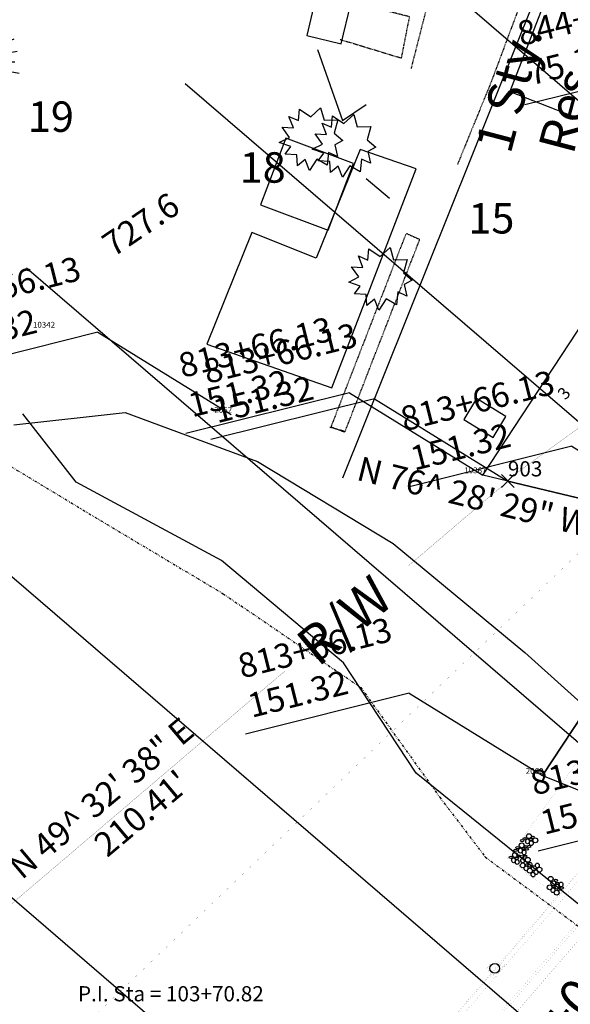
# Model space of a CAD drawing. Units: inches. Extents: x 1802000 to 2023498, y 371000 to 592089.
# Drawn here: x 1988067 to 1988180, y 561849 to 562051 of the extents above; entities that cross this region are included whole.
import ezdxf
from ezdxf.enums import TextEntityAlignment as Align

# ---------------------------------------------------------------- set-up
doc = ezdxf.new("R2010")
doc.units = ezdxf.units.IN
doc.header["$MEASUREMENT"] = 0
for name, pattern in [('DIVIDE', [1.25, 0.5, -0.25, 0, -0.25, 0, -0.25]), ('DOT2', [0.125, 0, -0.125]), ('HIDDEN2', [0.1875, 0.125, -0.0625])]:
    doc.linetypes.add(name, pattern=pattern)
for name, color, linetype in [('1', 7, 'Continuous'), ('14', 7, 'Continuous'), ('15', 7, 'Continuous'), ('16', 7, 'Continuous'), ('17', 7, 'Continuous'), ('19', 7, 'Continuous'), ('21', 7, 'Continuous'), ('22', 7, 'Continuous'), ('23', 7, 'Continuous'), ('30', 7, 'Continuous'), ('36', 7, 'Continuous'), ('39', 7, 'Continuous'), ('40', 7, 'Continuous'), ('42', 7, 'Continuous'), ('44', 7, 'Continuous'), ('48', 7, 'Continuous'), ('53', 7, 'Continuous'), ('54', 7, 'Continuous'), ('57', 7, 'Continuous'), ('58', 7, 'Continuous'), ('6', 7, 'Continuous'), ('62', 7, 'Continuous'), ('63', 7, 'Continuous'), ('9', 7, 'Continuous')]:
    doc.layers.add(name, color=color, linetype=linetype)
doc.styles.add('Arial', font='ARIAL.TTF')
doc.styles.add('TXT', font='TXT.SHX')

# ---------------------------------------------------------------- blocks, each defined once
blk = doc.blocks.new('ETREE_')
at = {"color": 0, "linetype": 'Continuous'}
for p, q in [((0, 0), (-0.0618, 0.2307)), ((0, 0), (0.0628, 0.2349)), ((0, 0), (-0.1745, 0.1743)), ((0, 0), (0.1328, 0.1943)), ((0, 0), (0.1828, 0.1402)), ((0, 0), (-0.1953, 0.1148)), ((0, 0), (-0.2207, 0.0592)), ((0, 0), (0.2368, 0.0803)), ((-0.2467, 0), (0, 0)), ((0, 0), (-0.2145, -0.0781)), ((0, 0), (-0.1992, -0.1141)), ((0, 0), (-0.1953, -0.1497)), ((0, 0), (-0.1473, -0.1733)), ((0, 0), (-0.1159, -0.2008)), ((0, 0), (-0.0833, -0.217)), ((0, 0), (-0.0632, -0.2428)), ((0, 0), (-0.0271, -0.2296)), ((0, 0), (0.2255, 0.0046)), ((0, -0.262), (0, 0)), ((0, 0), (0.0461, -0.2318)), ((0, 0), (0.0967, -0.2334)), ((0, 0), (0.1268, -0.1897)), ((0, 0), (0.1794, -0.1761)), ((0, 0), (0.1911, -0.1278)), ((0, 0), (0.2232, -0.0971)), ((0, 0), (0.2414, -0.0479))]:
    blk.add_line(p, q, dxfattribs=at)
blk = doc.blocks.new('LPOLE_')
at = {"color": 0, "linetype": 'Continuous'}
blk.add_lwpolyline([(0.0393, 0.1477), (-0.0394, -0.1516), (0.0787, -0.1516)], dxfattribs=at)
blk = doc.blocks.new('SHRUB_')
at = {"color": 0, "linetype": 'Continuous'}
blk.add_lwpolyline([(-0.0042, 0.0905), (0.026, 0.1273), (0.0468, 0.0746), (0.1013, 0.0836), (0.0844, 0.033), (0.1317, 0.0033), (0.0888, -0.0335), (0.1013, -0.0792), (0.0637, -0.0757), (0.0474, -0.1214), (0.026, -0.0868), (-0.0079, -0.1277), (-0.0293, -0.0833), (-0.0803, -0.1048), (-0.0708, -0.0578), (-0.1113, -0.0619), (-0.0877, -0.0224), (-0.1261, 0.006), (-0.0892, 0.0192), (-0.1195, 0.0593), (-0.0729, 0.0538), (-0.0744, 0.1058), (-0.0367, 0.0773), (-0.0264, 0.1266), (-0.0042, 0.0905)], dxfattribs=at)
blk = doc.blocks.new('main')
at = {"layer": '14', "color": 250, "linetype": 'Continuous'}
blk.add_lwpolyline([(1988176.99, 562066.13), (1988133.2, 561956.83)], dxfattribs=at)
at = {"layer": '14', "color": 250, "linetype": 'HIDDEN2'}
blk.add_lwpolyline([(1988132.74, 562046.99), (1988145.32, 562043.16), (1988146.99, 562051.65), (1988134.33, 562054.83)], dxfattribs=at)
at = {"layer": '15', "color": 60, "linetype": 'DIVIDE'}
blk.add_lwpolyline([(1987877.73, 562057.41), (1987918.12, 562041.94), (1987955.16, 562024.39), (1987986.64, 562005.2), (1988013.57, 561989.01), (1988046.39, 561970.56), (1988083.51, 561948.17), (1988108.72, 561933.11), (1988136.98, 561913.82), (1988153.16, 561891.32), (1988162.51, 561879.02), (1988185.51, 561861.92), (1988203.59, 561842.83), (1988215.87, 561833.85), (1988232.48, 561823.94)], dxfattribs=at)
at = {"layer": '16', "color": 7, "linetype": 'HIDDEN2'}
for points in [[(1988147.34, 562041.02), (1988151.86, 562058.74)], [(1988194.3, 562028.5), (1988201.52, 562046.09), (1988207.9, 562060.49), (1988210.53, 562068.36), (1988204.83, 562074.99), (1988192.1, 562076.6), (1988180.25, 562077.09), (1988176.21, 562071.25), (1988170.05, 562055.18), (1988163.74, 562038.3), (1988156.77, 562021.2)]]:
    blk.add_lwpolyline(points, dxfattribs=at)
at = {"layer": '16', "color": 230, "linetype": 'HIDDEN2'}
blk.add_lwpolyline([(1988130.63, 561967.35), (1988133.77, 561966.48), (1988149.06, 562005.86), (1988146.39, 562007.06), (1988146.12, 562006.8), (1988130.83, 561967.38), (1988133.65, 561966.35)], dxfattribs=at)
at = {"layer": '17', "color": 3, "linetype": 'Continuous'}
blk.add_lwpolyline([(1988065.77, 561967.83), (1988088.62, 561970.32), (1988115.78, 561960.29), (1988143.63, 561943.43), (1988170.65, 561921.02), (1988193.68, 561900.28), (1988217.24, 561876.05), (1988225.85, 561858.29), (1988211.56, 561846.44), (1988182.39, 561868.73), (1988148.34, 561896.21), (1988133.41, 561918.91), (1988108.35, 561939.96), (1988078.52, 561956.05), (1988067.61, 561970.08)], dxfattribs=at)
at = {"layer": '21', "color": 230, "linetype": 'Continuous', "const_width": 0.01}
for points in [[(1988031.38, 561691.16), (1988199.1, 561886.01)], [(1988031.76, 561690.83), (1988199.48, 561885.69)]]:
    blk.add_lwpolyline(points, dxfattribs=at)
at = {"layer": '22', "color": 2, "linetype": 'Continuous', "const_width": 0.01}
for points in [[(1988163.56, 561856.99), (1988163.8, 561857.27)], [(1988163.88, 561857.23), (1988163.8, 561857.27)], [(1988163.89, 561857.37), (1988164.25, 561857.79)], [(1988163.89, 561857.37), (1988163.93, 561857.3)], [(1988163.93, 561857.3), (1988163.88, 561857.23)], [(1988164.25, 561857.79), (1988166.15, 561856.16)], [(1988164.76, 561857.36), (1988164.92, 561857.55)], [(1988166.31, 561856.35), (1988164.92, 561857.55)], [(1988165.62, 561856.95), (1988165.86, 561857.23)], [(1988166.04, 561857.25), (1988165.86, 561857.23)], [(1988166.31, 561857.12), (1988166.04, 561857.25)], [(1988162.78, 561856.09), (1988163.15, 561856.51)], [(1988162.78, 561856.09), (1988164.68, 561854.46)], [(1988163.29, 561855.65), (1988163.13, 561855.46)], [(1988164.52, 561854.27), (1988163.13, 561855.46)], [(1988163.23, 561856.48), (1988163.15, 561856.51)], [(1988163.28, 561856.54), (1988163.23, 561856.48)], [(1988163.23, 561856.61), (1988163.48, 561856.89)], [(1988163.23, 561856.61), (1988163.28, 561856.54)], [(1988163.55, 561856.85), (1988163.48, 561856.89)], [(1988163.55, 561856.85), (1988163.48, 561856.89)], [(1988163.56, 561856.99), (1988163.61, 561856.92)], [(1988163.56, 561856.99), (1988163.61, 561856.92)], [(1988163.61, 561856.92), (1988163.55, 561856.85)], [(1988163.57, 561856.88), (1988163.55, 561856.85)], [(1988163.61, 561856.92), (1988163.59, 561856.89)], [(1988165.13, 561854.98), (1988165.37, 561855.26)], [(1988165.38, 561855.4), (1988165.32, 561855.33)], [(1988165.34, 561855.36), (1988165.32, 561855.33)], [(1988165.32, 561855.33), (1988165.37, 561855.26)], [(1988165.32, 561855.33), (1988165.37, 561855.26)], [(1988165.38, 561855.4), (1988165.36, 561855.37)], [(1988165.45, 561855.36), (1988165.38, 561855.4)], [(1988165.45, 561855.36), (1988165.38, 561855.4)], [(1988165.45, 561855.36), (1988165.7, 561855.64)], [(1988165.49, 561857.06), (1988165.62, 561856.95)], [(1988165.7, 561855.77), (1988165.65, 561855.71)], [(1988165.65, 561855.71), (1988165.7, 561855.64)], [(1988165.78, 561855.74), (1988165.7, 561855.77)], [(1988165.78, 561855.74), (1988166.31, 561856.35)], [(1988166.49, 561856.69), (1988166.25, 561856.41)], [(1988166.25, 561856.41), (1988166.31, 561856.35)], [(1988166.25, 561856.41), (1988166.31, 561856.35)], [(1988166.48, 561856.87), (1988166.31, 561857.12)], [(1988166.48, 561856.87), (1988166.49, 561856.69)], [(1988163.58, 561854.58), (1988163.82, 561854.87)], [(1988163.59, 561854.41), (1988163.58, 561854.58)], [(1988163.76, 561854.15), (1988163.59, 561854.41)], [(1988163.69, 561854.97), (1988163.82, 561854.87)], [(1988164.03, 561854.02), (1988163.76, 561854.15)], [(1988164.03, 561854.02), (1988164.21, 561854.04)], [(1988164.21, 561854.04), (1988164.4, 561854.26)], [(1988164.4, 561854.26), (1988164.46, 561854.2)], [(1988164.4, 561854.26), (1988164.46, 561854.2)], [(1988164.46, 561854.2), (1988165.04, 561854.88)], [(1988165.05, 561855.02), (1988165, 561854.95)], [(1988165, 561854.95), (1988165.05, 561854.88)], [(1988165.13, 561854.98), (1988165.05, 561855.02)]]:
    blk.add_lwpolyline(points, dxfattribs=at)
at = {"layer": '22', "color": 2, "linetype": 'Continuous'}
blk.add_ellipse((1988164.47, 561856.13), major_axis=(0, 1), ratio=1, start_param=4.712389, end_param=10.995574, dxfattribs=at)
at = {"layer": '23', "color": 230, "linetype": 'Continuous', "const_width": 0.01}
for points in [[(1988024.05, 561681.87), (1988222.69, 561912.66)], [(1988023.73, 561690.7), (1988213.24, 561910.87)], [(1988024.82, 561693.5), (1988210.63, 561909.38)], [(1988029.96, 561699.72), (1988205.11, 561903.22)]]:
    blk.add_lwpolyline(points, dxfattribs=at)
at = {"layer": '30', "color": 3, "linetype": 'DOT2', "const_width": 0.01}
blk.add_lwpolyline([(1988011.96, 561779.02), (1988194.45, 561953.68)], dxfattribs=at)
at = {"layer": '42', "color": 92, "linetype": 'Continuous'}
for centre, major_axis, ratio in [((1988171.48, 561883.3), (0, 0.5), 1), ((1988170, 561881.41), (0, 0.5), 1), ((1988171.2, 561882.22), (0, 0.499), 0.769996), ((1988171.96, 561881.85), (0, 0.499), 0.769996), ((1988172.78, 561882.44), (0, 0.5), 1), ((1988168.6, 561879.43), (0, 0.5), 1), ((1988169.72, 561880.32), (0, 0.499), 0.769996), ((1988170.48, 561879.95), (0, 0.499), 0.769996), ((1988168.32, 561878.35), (0, 0.499), 0.769996), ((1988169.08, 561877.98), (0, 0.499), 0.769996), ((1988170.21, 561877.29), (0, 0.5), 1), ((1988170.2, 561878.32), (0, 0.499), 0.769996), ((1988171.26, 561878.42), (0, 0.5), 1), ((1988171.7, 561877.41), (0, 0.499), 0.769996), ((1988173.2, 561877.26), (0, 0.499), 0.769996), ((1988170.88, 561876.7), (0, 0.499), 0.769996), ((1988171.65, 561876.19), (0, 0.5), 1), ((1988172.32, 561875.43), (0, 0.499), 0.769996), ((1988172.48, 561876.73), (0, 0.5), 1), ((1988172.93, 561875.91), (0, 0.499), 0.769996), ((1988173.64, 561876.43), (0, 0.5), 1), ((1988175.94, 561874.52), (0, 0.5), 1), ((1988176.5, 561873.62), (0, 0.5), 1), ((1988177.24, 561872.92), (0, 0.499), 0.769996), ((1988178.08, 561873.37), (0, 0.499), 0.769996), ((1988175.75, 561872.79), (0, 0.5), 1), ((1988176.41, 561872.2), (0, 0.499), 0.769996), ((1988177.18, 561871.69), (0, 0.5), 1)]:
    blk.add_ellipse(centre, major_axis=major_axis, ratio=ratio, start_param=4.712389, end_param=10.995574, dxfattribs=at)
for centre in [(1988170.12, 561882.35), (1988170.62, 561882.81), (1988171.5, 561881.21), (1988171.86, 561882.6), (1988172.26, 561883.07), (1988168.72, 561880.38), (1988169.13, 561880.91), (1988169.37, 561879.2), (1988170.37, 561880.7), (1988170.77, 561881.17), (1988171.02, 561880.66), (1988167.73, 561878.94), (1988168.97, 561878.73), (1988169.99, 561879.11), (1988170.74, 561879.18), (1988170.96, 561877.37), (1988177.02, 561874.23), (1988177.32, 561873.64), (1988176.5, 561872.88), (1988177.69, 561872.35), (1988178.2, 561872.64)]:
    blk.add_ellipse(centre, major_axis=(0.344, 0), ratio=0.675819, dxfattribs=at)
at = {"layer": '48', "color": 30, "linetype": 'Continuous', "const_width": 0.01}
for points in [[(1988192.29, 561913.66), (1988167.13, 561878.68)], [(1988167.13, 561878.68), (1988177.35, 561870.89)]]:
    blk.add_lwpolyline(points, dxfattribs=at)
at = {"layer": '53', "color": 7, "linetype": 'Continuous'}
for p, q in [((1988133.56, 562075.83), (1988436.73, 561814.89)), ((1988100.94, 562037.94), (1988404.11, 561777)), ((1988068.33, 562000.04), (1988371.49, 561739.1)), ((1988035.71, 561962.15), (1988338.87, 561701.2)), ((1988003.09, 561924.25), (1988306.26, 561663.31))]:
    blk.add_line(p, q, dxfattribs=at)
at = {"layer": '57', "color": 202, "linetype": 'Continuous'}
for points in [[(1988181.11, 562071.29), (1988167.54, 562036.26), (1988186.75, 562028.79), (1988188.07, 562032.61), (1988194.56, 562030.44), (1988202.42, 562049.99), (1988196.07, 562052.09), (1988200.85, 562064.58), (1988181.11, 562071.29)], [(1988125.86, 562047.77), (1988132.92, 562046.09), (1988134.89, 562054.31), (1988127.83, 562056), (1988125.86, 562047.77)], [(1988135.45, 562021.48), (1988121.55, 562026.73), (1988116.38, 562013.03), (1988130.28, 562007.78), (1988135.45, 562021.48)], [(1988105.39, 561984.39), (1988131, 561975.39), (1988148.32, 562020.42), (1988136.85, 562024.37), (1988127.82, 562002.07), (1988114.58, 562007.32), (1988105.39, 561984.39)], [(1988158.1, 561968.9), (1988164.13, 561965.21), (1988166.77, 561969.53), (1988160.74, 561973.22), (1988158.1, 561968.9)]]:
    blk.add_lwpolyline(points, dxfattribs=at)
at = {"layer": '63', "color": 30, "linetype": 'Continuous', "const_width": 0.02}
blk.add_lwpolyline([(1988023.95, 561678.7), (1988042.14, 561663.04), (1988042.14, 561663.04), (1988611.32, 562324.32), (1988611.32, 562324.32), (1988593.13, 562339.98), (1988593.13, 562339.98), (1988023.95, 561678.7)], close=True, dxfattribs=at)
at = {"layer": '17', "color": 3, "xscale": 49.99991540716798, "yscale": 49.99991540716798, "rotation": 33.87309674737414}
for name, p in [('ETREE_', (1988054.47, 562042.36)), ('SHRUB_', (1988126.85, 562026.67)), ('SHRUB_', (1988133.63, 562025.3)), ('SHRUB_', (1988141.09, 561997.98))]:
    blk.add_blockref(name, p, dxfattribs=at)
at = {"layer": '36', "color": 2, "xscale": 49.99991540716798, "yscale": 49.99991540716798, "rotation": 33.87309674737414}
blk.add_blockref('LPOLE_', (1988130.59, 562037.71), dxfattribs=at)
at = {"layer": '19', "color": 2, "style": 'Arial'}
blk.add_text('727.6', height=5, rotation=34, dxfattribs=at).set_placement((1988091.79, 562008.98), align=Align.MIDDLE_CENTER)
at = {"layer": '40', "color": 7, "style": 'Arial'}
blk.add_text('P.I. Sta = 103+70.82', height=3.12, dxfattribs=at).set_placement((1988078.9, 561852.48), align=Align.TOP_LEFT)
at = {"layer": '44', "color": 230, "style": 'Arial'}
blk.add_text('3', height=2.5, rotation=49, dxfattribs=at).set_placement((1988179.57, 561972.26), align=Align.BOTTOM_LEFT)
at = {"layer": '58', "color": 2, "insert": (1988185.35, 562032.06), "char_height": 7.5, "width": 32.6882, "attachment_point": 8, "rotation": 75.2672, "style": 'TXT'}
blk.add_mtext('1 Sty. \\PRes.', dxfattribs=at)
at = {"layer": '6', "color": 2, "style": 'Arial'}
blk.add_text('842+00', height=7.8, rotation=49, dxfattribs=at).set_placement((1988180.61, 561839.25), align=Align.BOTTOM_CENTER)
blk = doc.blocks.new('GPKLBL')
at = {"color": 7, "linetype": 'Continuous'}
blk.add_line((-27.35, 16.92), (-60.95, 8.52), dxfattribs=at)
blk.add_lwpolyline([(-27.35, 16.92), (0, 0)], dxfattribs=at)
at = {"color": 5, "insert": (-62.92, 24.8), "char_height": 5, "width": 36.0341, "attachment_point": 1, "rotation": 14.0414, "style": 'TXT'}
blk.add_mtext('813+66.13\\P151.32', dxfattribs=at)
blk = doc.blocks.new('X    _')
at = {"color": 0, "linetype": 'Continuous'}
for p, q in [((-1.33, -1.34), (1.33, 1.34)), ((-1.33, 1.34), (1.33, -1.34)), ((0, 0), (0, 0))]:
    blk.add_line(p, q, dxfattribs=at)
blk = doc.blocks.new('OHK  _')
at = {"color": 0, "linetype": 'Continuous'}
blk.add_line((-0.1, -0.12), (0.1, 0.12), dxfattribs=at)
at = {"color": 0, "linetype": 'Continuous', "const_width": 0.03}
blk.add_lwpolyline([(0, 0), (0, 0)], dxfattribs=at)

msp = doc.modelspace()

# ---------------------------------------------------------------- linework, layer by layer
at = {"layer": '1', "color": 7, "linetype": 'Continuous'}
msp.add_line((1988206.93, 562042.59), (1988170.65, 562033.52), dxfattribs=at)
at = {"layer": '44', "color": 5, "linetype": 'Continuous', "const_width": 0.04}
for points in [[(1988168.48, 561957.58), (1988256.94, 562021.71)], [(1988146.76, 561938.86), (1988167.15, 561956.24)], [(1988039.8, 561847.65), (1988121.4, 561917.23)]]:
    msp.add_lwpolyline(points, dxfattribs=at)
at = {"layer": '9', "color": 7, "linetype": 'Continuous'}
for p, q in [((1988162.03, 561957.48), (1988227.85, 562057.82)), ((1988207.62, 561946.51), (1988162.03, 561957.48)), ((1988167.15, 561956.24), (1988207.62, 561946.51)), ((1988167.15, 561956.24), (1988207.62, 561946.51)), ((1988174.24, 561895.73), (1988207.62, 561946.51)), ((1988207.62, 561946.51), (1988174.24, 561895.73)), ((1988207.62, 561946.51), (1988174.24, 561895.73)), ((1988174.24, 561895.73), (1988280.94, 561853.04)), ((1988174.24, 561895.73), (1988280.94, 561853.04))]:
    msp.add_line(p, q, dxfattribs=at)

# ---------------------------------------------------------------- block references
at = {"color": 7}
msp.add_blockref('main', (0, 0), dxfattribs=at)
at = {"layer": '1', "color": 7, "xscale": 0.9999983012676239, "yscale": 0.9999983012676239}
for p in [(1988110.37, 561969.9), (1988162.03, 561957.48), (1988167.15, 561956.24), (1988207.62, 561946.51), (1988174.24, 561895.73), (1988234.29, 561871.7)]:
    msp.add_blockref('GPKLBL', p, dxfattribs=at)
at = {"layer": '54', "color": 1, "xscale": 0.9999983012676239, "yscale": 0.9999983012676239}
msp.add_blockref('X    _', (1988167.15, 561956.24), dxfattribs=at)
at = {"layer": '9', "color": 2, "xscale": 19.99996602535248, "yscale": 19.99996602535248, "rotation": 90}
msp.add_blockref('OHK  _', (1988140.44, 562016.32), dxfattribs=at)

# ---------------------------------------------------------------- texts
at = {"layer": '1', "color": 5, "insert": (1988168.68, 562050.47), "char_height": 5, "width": 38.7075, "attachment_point": 1, "rotation": 14.0414, "style": 'TXT'}
msp.add_mtext('844+19.06\\P75.1919', dxfattribs=at)
at = {"layer": '39', "color": 7, "style": 'Arial'}
for s, rotation, p in [('N 76^  28\' 29" W', 346, (1988160.68, 561955.51)), ('N 49^  32\' 38" E', 40, (1988082.05, 561893.03))]:
    msp.add_text(s, height=5, rotation=rotation, dxfattribs=at).set_placement(p, align=Align.TOP_CENTER)
msp.add_text("210.41'", height=5, rotation=40, dxfattribs=at).set_placement((1988094.6, 561884.88), align=Align.BOTTOM_CENTER)
at = {"layer": '40', "color": 7, "style": 'Arial'}
for s, p in [('19', (1988068.62, 562034.25)), ('18', (1988112.09, 562023.81)), ('15', (1988159.03, 562013.36))]:
    msp.add_text(s, height=6.25, dxfattribs=at).set_placement(p, align=Align.TOP_LEFT)
at = {"layer": '44', "color": 5, "style": 'Arial'}
msp.add_text('R/W', height=8, rotation=40, dxfattribs=at).set_placement((1988133.58, 561927.62), align=Align.MIDDLE_CENTER)
at = {"layer": '54', "color": 1, "style": 'Arial'}
msp.add_text('903', height=3.12, dxfattribs=at).set_placement((1988167.15, 561956.24), align=Align.BOTTOM_LEFT)
at = {"layer": '62', "color": 7, "style": 'Arial'}
for s, p in [('10342', (1988074.22, 561987.39)), ('2062', (1988110.53, 561969.9)), ('10367', (1988162.76, 561957.48)), ('2060', (1988174.46, 561895.73))]:
    msp.add_text(s, height=1.2, dxfattribs=at).set_placement(p, align=Align.BOTTOM_RIGHT)

doc.saveas('drawing.dxf')
